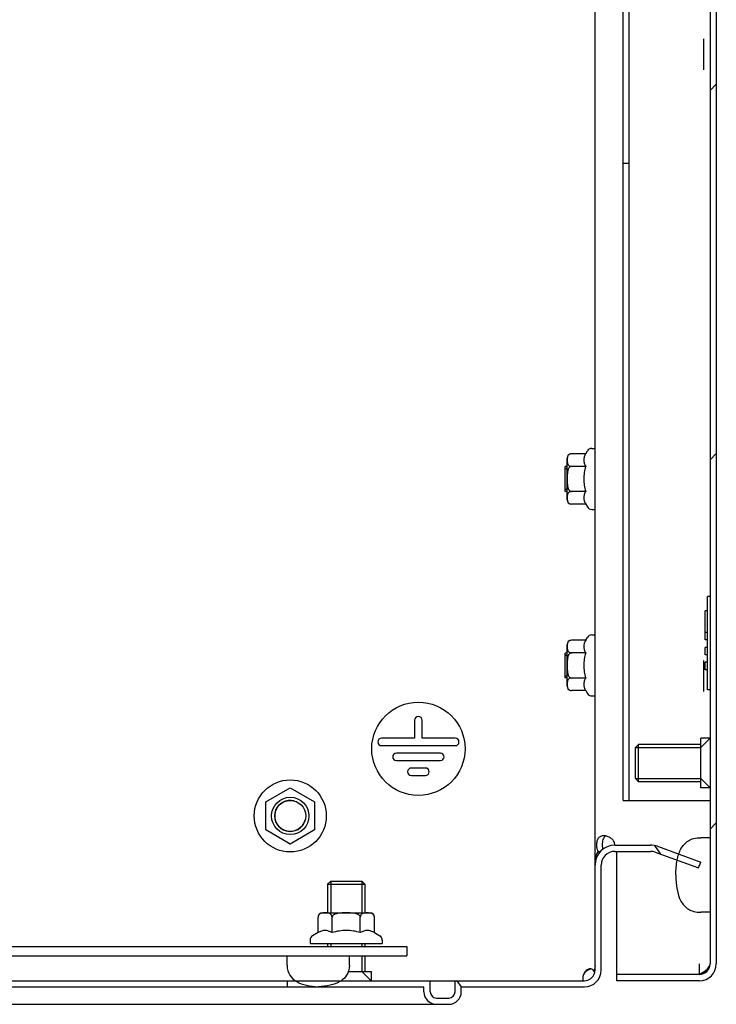
# Model space of a CAD drawing. Units: millimetres. Extents: x 0 to 420, y 0 to 297.
# Drawn here: x 158 to 181, y 116 to 147 of the extents above; entities that cross this region are included whole.
import ezdxf

# ---------------------------------------------------------------- set-up
doc = ezdxf.new("R2010")
doc.units = ezdxf.units.MM
doc.header["$LTSCALE"] = 23.1
doc.layers.get('0').update_dxf_attribs({"linetype": 'CONTINUOUS'})
for name, color, linetype in [('02___PRT_ALL_AXES', 7, 'CONTINUOUS'), ('ALL_AXES', 7, 'CONTINUOUS'), ('ARRONDIS', 7, 'CONTINUOUS')]:
    doc.layers.add(name, color=color, linetype=linetype)

msp = doc.modelspace()

# ---------------------------------------------------------------- hatches: boundary and pattern name
at = {"linetype": 'Continuous'}
h = msp.add_hatch(dxfattribs=at)
h.set_pattern_fill('DEFAULT__5', scale=7.702057, angle=125, style=0, pattern_type=0)
h.set_pattern_definition([(125, (0, 0), (-6.30916, -4.41772), [])])
edge = h.paths.add_edge_path()
edge.add_line((138.97741, 116.56249), (138.97741, 175.64249))
edge.add_spline(control_points=[(138.97741, 175.64249), (138.97741, 175.91195), (139.16794, 176.10249), (139.43741, 176.10249)], knot_values=[0, 0, 0, 0, 1, 1, 1, 1], weights=[1, 0.80473785, 0.80473785, 1], degree=3, periodic=0)
edge.add_line((139.43741, 176.10249), (176.53741, 176.10249))
edge.add_spline(control_points=[(176.53741, 176.10249), (176.85373, 176.10249), (177.07741, 175.87881), (177.07741, 175.56249)], knot_values=[0, 0, 0, 0, 1, 1, 1, 1], weights=[1, 0.80473785, 0.80473785, 1], degree=3, periodic=0)
edge.add_line((177.07741, 175.56249), (177.07741, 172.18249))
edge.add_spline(control_points=[(177.51741, 171.74249), (177.25966, 171.74249), (177.07741, 171.92474), (177.07741, 172.18249)], knot_values=[0, 0, 0, 0, 1, 1, 1, 1], weights=[1, 0.80473785, 0.80473785, 1], degree=3, periodic=0)
edge.add_line((177.51741, 171.74249), (178.66456, 171.74249))
edge.add_spline(control_points=[(178.81505, 171.76902), (178.76669, 171.75142), (178.71601, 171.74249), (178.66456, 171.74249)], knot_values=[0, 0, 0, 0, 1, 1, 1, 1], weights=[1, 0.98987184, 0.98987184, 1], degree=3, periodic=0)
edge.add_line((178.81505, 171.76902), (180.209, 172.27638))
edge.add_line((180.209, 172.27638), (180.27741, 172.08844))
edge.add_line((178.88345, 171.58109), (180.27741, 172.08844))
edge.add_spline(control_points=[(178.88345, 171.58109), (178.81312, 171.55549), (178.7394, 171.54249), (178.66456, 171.54249)], knot_values=[0, 0, 0, 0, 1, 1, 1, 1], weights=[1, 0.98987184, 0.98987184, 1], degree=3, periodic=0)
edge.add_line((177.51741, 171.54249), (178.66456, 171.54249))
edge.add_spline(control_points=[(177.51741, 171.54249), (177.1425, 171.54249), (176.87741, 171.80759), (176.87741, 172.18249)], knot_values=[0, 0, 0, 0, 1, 1, 1, 1], weights=[1, 0.80473785, 0.80473785, 1], degree=3, periodic=0)
edge.add_line((176.87741, 175.56249), (176.87741, 172.18249))
edge.add_spline(control_points=[(176.53741, 175.90249), (176.73657, 175.90249), (176.87741, 175.76166), (176.87741, 175.56249)], knot_values=[0, 0, 0, 0, 1, 1, 1, 1], weights=[1, 0.80473785, 0.80473785, 1], degree=3, periodic=0)
edge.add_line((139.43741, 175.90249), (176.53741, 175.90249))
edge.add_spline(control_points=[(139.17741, 175.64249), (139.17741, 175.79479), (139.2851, 175.90249), (139.43741, 175.90249)], knot_values=[0, 0, 0, 0, 1, 1, 1, 1], weights=[1, 0.80473785, 0.80473785, 1], degree=3, periodic=0)
edge.add_line((139.17741, 116.56249), (139.17741, 175.64249))
edge.add_spline(control_points=[(139.17741, 116.56249), (139.17741, 116.41018), (139.2851, 116.30249), (139.43741, 116.30249)], knot_values=[0, 0, 0, 0, 1, 1, 1, 1], weights=[1, 0.80473785, 0.80473785, 1], degree=3, periodic=0)
edge.add_line((139.43741, 116.30249), (143.57741, 116.30249))
edge.add_line((143.57741, 115.94249), (143.57741, 116.30249))
edge.add_spline(control_points=[(143.77741, 115.74249), (143.66025, 115.74249), (143.57741, 115.82533), (143.57741, 115.94249)], knot_values=[0, 0, 0, 0, 1, 1, 1, 1], weights=[1, 0.80473785, 0.80473785, 1], degree=3, periodic=0)
edge.add_line((143.77741, 115.74249), (144.17741, 115.74249))
edge.add_spline(control_points=[(144.17741, 115.74249), (144.29456, 115.74249), (144.37741, 115.82533), (144.37741, 115.94249)], knot_values=[0, 0, 0, 0, 1, 1, 1, 1], weights=[1, 0.80473785, 0.80473785, 1], degree=3, periodic=0)
edge.add_line((144.37741, 115.94249), (144.37741, 116.30249))
edge.add_line((144.37741, 116.30249), (148.97741, 116.30249))
edge.add_line((148.97741, 116.30249), (148.97741, 116.10249))
edge.add_line((144.57741, 116.10249), (148.97741, 116.10249))
edge.add_line((144.57741, 115.94249), (144.57741, 116.10249))
edge.add_spline(control_points=[(144.17741, 115.54249), (144.41172, 115.54249), (144.57741, 115.70817), (144.57741, 115.94249)], knot_values=[0, 0, 0, 0, 1, 1, 1, 1], weights=[1, 0.80473785, 0.80473785, 1], degree=3, periodic=0)
edge.add_line((143.77741, 115.54249), (144.17741, 115.54249))
edge.add_spline(control_points=[(143.77741, 115.54249), (143.54309, 115.54249), (143.37741, 115.70817), (143.37741, 115.94249)], knot_values=[0, 0, 0, 0, 1, 1, 1, 1], weights=[1, 0.80473785, 0.80473785, 1], degree=3, periodic=0)
edge.add_line((143.37741, 115.94249), (143.37741, 116.10249))
edge.add_line((139.43741, 116.10249), (143.37741, 116.10249))
edge.add_spline(control_points=[(138.97741, 116.56249), (138.97741, 116.29303), (139.16794, 116.10249), (139.43741, 116.10249)], knot_values=[0, 0, 0, 0, 1, 1, 1, 1], weights=[1, 0.80473785, 0.80473785, 1], degree=3, periodic=0)
edge = h.paths.add_edge_path()
edge.add_line((166.97741, 116.30249), (171.57741, 116.30249))
edge.add_line((171.57741, 115.94249), (171.57741, 116.30249))
edge.add_spline(control_points=[(171.77741, 115.74249), (171.66025, 115.74249), (171.57741, 115.82533), (171.57741, 115.94249)], knot_values=[0, 0, 0, 0, 1, 1, 1, 1], weights=[1, 0.80473785, 0.80473785, 1], degree=3, periodic=0)
edge.add_line((171.77741, 115.74249), (172.17741, 115.74249))
edge.add_spline(control_points=[(172.17741, 115.74249), (172.29456, 115.74249), (172.37741, 115.82533), (172.37741, 115.94249)], knot_values=[0, 0, 0, 0, 1, 1, 1, 1], weights=[1, 0.80473785, 0.80473785, 1], degree=3, periodic=0)
edge.add_line((172.37741, 115.94249), (172.37741, 116.30249))
edge.add_line((172.37741, 116.30249), (176.53741, 116.30249))
edge.add_spline(control_points=[(176.53741, 116.30249), (176.73657, 116.30249), (176.87741, 116.44332), (176.87741, 116.64249)], knot_values=[0, 0, 0, 0, 1, 1, 1, 1], weights=[1, 0.80473785, 0.80473785, 1], degree=3, periodic=0)
edge.add_line((176.87741, 116.64249), (176.87741, 120.02249))
edge.add_spline(control_points=[(177.51741, 120.66249), (177.1425, 120.66249), (176.87741, 120.39739), (176.87741, 120.02249)], knot_values=[0, 0, 0, 0, 1, 1, 1, 1], weights=[1, 0.80473785, 0.80473785, 1], degree=3, periodic=0)
edge.add_line((177.51741, 120.66249), (178.66456, 120.66249))
edge.add_spline(control_points=[(178.88345, 120.62389), (178.81312, 120.64949), (178.7394, 120.66249), (178.66456, 120.66249)], knot_values=[0, 0, 0, 0, 1, 1, 1, 1], weights=[1, 0.98987184, 0.98987184, 1], degree=3, periodic=0)
edge.add_line((178.88345, 120.62389), (180.27741, 120.11653))
edge.add_line((180.209, 119.92859), (180.27741, 120.11653))
edge.add_line((178.81505, 120.43595), (180.209, 119.92859))
edge.add_spline(control_points=[(178.81505, 120.43595), (178.76669, 120.45355), (178.71601, 120.46249), (178.66456, 120.46249)], knot_values=[0, 0, 0, 0, 1, 1, 1, 1], weights=[1, 0.98987184, 0.98987184, 1], degree=3, periodic=0)
edge.add_line((177.51741, 120.46249), (178.66456, 120.46249))
edge.add_spline(control_points=[(177.51741, 120.46249), (177.25966, 120.46249), (177.07741, 120.28023), (177.07741, 120.02249)], knot_values=[0, 0, 0, 0, 1, 1, 1, 1], weights=[1, 0.80473785, 0.80473785, 1], degree=3, periodic=0)
edge.add_line((177.07741, 116.64249), (177.07741, 120.02249))
edge.add_spline(control_points=[(176.53741, 116.10249), (176.85373, 116.10249), (177.07741, 116.32616), (177.07741, 116.64249)], knot_values=[0, 0, 0, 0, 1, 1, 1, 1], weights=[1, 0.80473785, 0.80473785, 1], degree=3, periodic=0)
edge.add_line((172.57741, 116.10249), (176.53741, 116.10249))
edge.add_line((172.57741, 115.94249), (172.57741, 116.10249))
edge.add_spline(control_points=[(172.17741, 115.54249), (172.41172, 115.54249), (172.57741, 115.70817), (172.57741, 115.94249)], knot_values=[0, 0, 0, 0, 1, 1, 1, 1], weights=[1, 0.80473785, 0.80473785, 1], degree=3, periodic=0)
edge.add_line((171.77741, 115.54249), (172.17741, 115.54249))
edge.add_spline(control_points=[(171.77741, 115.54249), (171.54309, 115.54249), (171.37741, 115.70817), (171.37741, 115.94249)], knot_values=[0, 0, 0, 0, 1, 1, 1, 1], weights=[1, 0.80473785, 0.80473785, 1], degree=3, periodic=0)
edge.add_line((171.37741, 115.94249), (171.37741, 116.10249))
edge.add_line((166.97741, 116.10249), (171.37741, 116.10249))
edge.add_line((166.97741, 116.30249), (166.97741, 116.10249))
h = msp.add_hatch(dxfattribs=at)
h.set_pattern_fill('DEFAULT__6', scale=8.4, angle=45, style=0, pattern_type=0)
h.set_pattern_definition([(45, (0, 0), (-5.9397, 5.9397), [])])
edge = h.paths.add_edge_path()
edge.add_line((180.77741, 175.36249), (180.77741, 172.57888))
edge.add_spline(control_points=[(180.57741, 172.50249), (180.65205, 172.50249), (180.72177, 172.52912), (180.77741, 172.57888)], knot_values=[0, 0, 0, 0, 1, 1, 1, 1], weights=[1, 0.95611491, 0.95611491, 1], degree=3, periodic=0)
edge.add_line((180.57741, 172.50249), (180.55741, 172.50249))
edge.add_spline(control_points=[(180.47741, 172.42249), (180.47741, 172.46935), (180.51054, 172.50249), (180.55741, 172.50249)], knot_values=[0, 0, 0, 0, 1, 1, 1, 1], weights=[1, 0.80473785, 0.80473785, 1], degree=3, periodic=0)
edge.add_line((180.47741, 169.38249), (180.47741, 172.42249))
edge.add_spline(control_points=[(180.47741, 169.38249), (180.47741, 169.33563), (180.51054, 169.30249), (180.55741, 169.30249)], knot_values=[0, 0, 0, 0, 1, 1, 1, 1], weights=[1, 0.80473785, 0.80473785, 1], degree=3, periodic=0)
edge.add_line((180.57741, 169.30249), (180.55741, 169.30249))
edge.add_spline(control_points=[(180.57741, 169.30249), (180.65205, 169.30249), (180.72177, 169.27586), (180.77741, 169.2261)], knot_values=[0, 0, 0, 0, 1, 1, 1, 1], weights=[1, 0.95611491, 0.95611491, 1], degree=3, periodic=0)
edge.add_line((180.77741, 169.2261), (180.77741, 116.84249))
edge.add_spline(control_points=[(180.23741, 116.30249), (180.55373, 116.30249), (180.77741, 116.52616), (180.77741, 116.84249)], knot_values=[0, 0, 0, 0, 1, 1, 1, 1], weights=[1, 0.80473785, 0.80473785, 1], degree=3, periodic=0)
edge.add_line((180.23741, 116.30249), (177.57741, 116.30249))
edge.add_line((177.57741, 116.50249), (177.57741, 116.30249))
edge.add_line((180.23741, 116.50249), (177.57741, 116.50249))
edge.add_spline(control_points=[(180.23741, 116.50249), (180.43657, 116.50249), (180.57741, 116.64332), (180.57741, 116.84249)], knot_values=[0, 0, 0, 0, 1, 1, 1, 1], weights=[1, 0.80473785, 0.80473785, 1], degree=3, periodic=0)
edge.add_line((180.57741, 169.10249), (180.57741, 116.84249))
edge.add_line((180.57741, 169.10249), (180.55741, 169.10249))
edge.add_spline(control_points=[(180.27741, 169.38249), (180.27741, 169.21847), (180.39339, 169.10249), (180.55741, 169.10249)], knot_values=[0, 0, 0, 0, 1, 1, 1, 1], weights=[1, 0.80473785, 0.80473785, 1], degree=3, periodic=0)
edge.add_line((180.27741, 169.38249), (180.27741, 172.42249))
edge.add_spline(control_points=[(180.27741, 172.42249), (180.27741, 172.58651), (180.39339, 172.70249), (180.55741, 172.70249)], knot_values=[0, 0, 0, 0, 1, 1, 1, 1], weights=[1, 0.80473785, 0.80473785, 1], degree=3, periodic=0)
edge.add_line((180.57741, 172.70249), (180.55741, 172.70249))
edge.add_line((180.57741, 175.36249), (180.57741, 172.70249))
edge.add_spline(control_points=[(180.23741, 175.70249), (180.43657, 175.70249), (180.57741, 175.56166), (180.57741, 175.36249)], knot_values=[0, 0, 0, 0, 1, 1, 1, 1], weights=[1, 0.80473785, 0.80473785, 1], degree=3, periodic=0)
edge.add_line((180.23741, 175.70249), (177.57741, 175.70249))
edge.add_line((177.57741, 175.70249), (177.57741, 175.90249))
edge.add_line((180.23741, 175.90249), (177.57741, 175.90249))
edge.add_spline(control_points=[(180.23741, 175.90249), (180.55373, 175.90249), (180.77741, 175.67881), (180.77741, 175.36249)], knot_values=[0, 0, 0, 0, 1, 1, 1, 1], weights=[1, 0.80473785, 0.80473785, 1], degree=3, periodic=0)

# ---------------------------------------------------------------- linework, layer by layer
at = {"color": 7, "linetype": 'Continuous'}
for p, q in [((176.87741, 116.64249), (176.87741, 175.56249)), ((177.77741, 122.10249), (177.77741, 170.10249)), ((177.97741, 122.10249), (177.97741, 170.10249)), ((180.77741, 169.2261), (180.77741, 116.84249)), ((180.57741, 169.10249), (180.57741, 116.84249)), ((180.37741, 145.60249), (180.37741, 146.60249)), ((177.77741, 142.60249), (177.97741, 142.60249)), ((176.57827, 133.25078), (176.63122, 133.34249)), ((176.76978, 133.42249), (176.87741, 133.42249)), ((175.97741, 131.7742), (175.97741, 133.11078)), ((176.57827, 133.25078), (176.11741, 133.25078)), ((175.97741, 132.84249), (175.91741, 132.84249)), ((175.91741, 132.0425), (175.91741, 132.84248)), ((175.91741, 132.77249), (175.97741, 132.77249)), ((176.57827, 132.84663), (176.11741, 132.84663)), ((175.91741, 132.11249), (175.97741, 132.11249)), ((175.97741, 132.04249), (175.91741, 132.04249)), ((176.57827, 132.03834), (176.11741, 132.03834)), ((176.57827, 131.6342), (176.11741, 131.6342)), ((176.57827, 131.6342), (176.63122, 131.54249)), ((176.76978, 131.46249), (176.87741, 131.46249)), ((180.57741, 128.66249), (180.49741, 128.66249)), ((180.49741, 125.66249), (180.49741, 128.66249)), ((180.49741, 128.20249), (180.41741, 128.20249)), ((180.41741, 127.26249), (180.41741, 128.20249)), ((176.57827, 127.25078), (176.63122, 127.34249)), ((176.76978, 127.42249), (176.87741, 127.42249)), ((180.49741, 127.50249), (180.41741, 127.50249)), ((175.97741, 125.7742), (175.97741, 127.11078)), ((176.57827, 127.25078), (176.11741, 127.25078)), ((180.49741, 127.26249), (180.41741, 127.26249)), ((180.49741, 127.02249), (180.41741, 127.02249)), ((180.41741, 126.78249), (180.41741, 127.02249)), ((175.97741, 126.84249), (175.91741, 126.84249)), ((175.91741, 126.0425), (175.91741, 126.84248)), ((175.91741, 126.77249), (175.97741, 126.77249)), ((176.57827, 126.84663), (176.11741, 126.84663)), ((180.49741, 126.78249), (180.41741, 126.78249)), ((180.37741, 125.60249), (180.37741, 126.60249)), ((180.49741, 126.54249), (180.41741, 126.54249)), ((180.41741, 126.30249), (180.41741, 126.54249)), ((175.91741, 126.11249), (175.97741, 126.11249)), ((180.49741, 126.30249), (180.41741, 126.30249)), ((175.97741, 126.04249), (175.91741, 126.04249)), ((176.57827, 126.03834), (176.11741, 126.03834)), ((176.57827, 125.6342), (176.11741, 125.6342)), ((176.57827, 125.6342), (176.63122, 125.54249)), ((176.76978, 125.46249), (176.87741, 125.46249)), ((180.57741, 125.66249), (180.49741, 125.66249)), ((171.07741, 124.68249), (171.07741, 124.10249)), ((171.31741, 124.10249), (171.31741, 124.68249)), ((171.07741, 124.10249), (170.01131, 124.10249)), ((170.01131, 123.86249), (172.3835, 123.86249)), ((172.3835, 124.10249), (171.31741, 124.10249)), ((180.27741, 123.80249), (180.57741, 124.10249)), ((171.9035, 123.62249), (170.49131, 123.62249)), ((178.17741, 123.80249), (180.27741, 123.80249)), ((178.17741, 122.80249), (178.17741, 123.80249)), ((170.49131, 123.38249), (171.9035, 123.38249)), ((171.4235, 123.14249), (170.97131, 123.14249)), ((170.97131, 122.90249), (171.4235, 122.90249)), ((178.17741, 122.80249), (180.27741, 122.80249)), ((180.27741, 122.80249), (180.57741, 122.50249)), ((166.29241, 122.05571), (167.07741, 122.50893)), ((167.07741, 122.50893), (167.86241, 122.05571)), ((166.29241, 121.14927), (166.29241, 122.05571)), ((167.86241, 122.05571), (167.86241, 121.14927)), ((177.77741, 122.10249), (177.97741, 122.10249)), ((177.97741, 122.10249), (180.57741, 122.10249)), ((167.07741, 120.69605), (166.29241, 121.14927)), ((167.86241, 121.14927), (167.07741, 120.69605)), ((180.57741, 120.90249), (180.27741, 120.90249)), ((177.04149, 120.45036), (176.97572, 120.45036)), ((177.51741, 120.66249), (178.66456, 120.66249)), ((177.51741, 120.46249), (178.66456, 120.46249)), ((177.57741, 116.30249), (177.57741, 120.46249)), ((178.81505, 120.43595), (180.209, 119.92859)), ((178.88345, 120.62389), (180.27741, 120.11653)), ((176.89363, 120.16391), (176.87741, 120.16391)), ((180.209, 119.92859), (180.27741, 120.11653)), ((177.07741, 116.64249), (177.07741, 120.02249)), ((168.37741, 119.50249), (169.37741, 119.50249)), ((168.37741, 119.50249), (168.37741, 118.48249)), ((169.37741, 119.50249), (169.37741, 118.48249)), ((168.11097, 118.48249), (169.64385, 118.48249)), ((168.27819, 118.47806), (168.27706, 118.47817)), ((180.57741, 118.50249), (180.27741, 118.50249)), ((167.97097, 117.84888), (167.97097, 118.34249)), ((168.42419, 117.84888), (168.42419, 118.34249)), ((169.33063, 117.84888), (169.33063, 118.34249)), ((169.78385, 117.84888), (169.78385, 118.34249)), ((167.97097, 117.84888), (167.79741, 117.74868)), ((169.78385, 117.84888), (169.95741, 117.74868)), ((167.71741, 117.61011), (167.71741, 117.50249)), ((167.71741, 117.50249), (170.03741, 117.50249)), ((168.37741, 117.50249), (168.37741, 117.40249)), ((169.37741, 117.50249), (169.37741, 117.40249)), ((170.03741, 117.61011), (170.03741, 117.50249)), ((145.12741, 117.40249), (170.82741, 117.40249)), ((170.82741, 117.40249), (170.82741, 117.10249)), ((145.12741, 117.10249), (170.82741, 117.10249)), ((166.97741, 116.80249), (166.97741, 117.10249)), ((168.97741, 116.80249), (168.97741, 117.10249)), ((169.37741, 117.10249), (169.37741, 116.60249)), ((169.37741, 116.60249), (169.67741, 116.30249)), ((176.87367, 116.59462), (176.84181, 116.59462)), ((180.23741, 116.50286), (180.23741, 116.84249)), ((139.43741, 116.30249), (176.53741, 116.30249)), ((166.97741, 116.30249), (166.97741, 116.10249)), ((171.57741, 115.94249), (171.57741, 116.30249)), ((172.37741, 115.94249), (172.37741, 116.30249)), ((180.23741, 116.50249), (177.57741, 116.50249)), ((180.23741, 116.30249), (177.57741, 116.30249)), ((144.57741, 116.10249), (171.37741, 116.10249)), ((171.37741, 115.94249), (171.37741, 116.10249)), ((172.57741, 116.10249), (176.53741, 116.10249)), ((172.57741, 115.94249), (172.57741, 116.10249)), ((171.77741, 115.74249), (172.17741, 115.74249)), ((143.77741, 115.54249), (172.17741, 115.54249))]:
    msp.add_line(p, q, dxfattribs=at)
msp.add_circle((171.19741, 123.76249), 1.5, dxfattribs=at)
for centre, radius, start, end in [((176.11741, 133.11078), 0.14, 90.000164, 180), ((176.11741, 131.7742), 0.14, 180, 270), ((176.11741, 127.11078), 0.14, 90.000164, 180), ((176.11741, 125.7742), 0.14, 180, 270), ((171.19741, 124.68249), 0.12, 0, 180), ((170.01131, 123.98249), 0.12, 90, 270), ((172.3835, 123.98249), 0.12, 270, 90), ((170.49131, 123.50249), 0.12, 90, 270), ((171.9035, 123.50249), 0.12, 270, 90), ((170.97131, 123.02249), 0.12, 90, 270), ((171.4235, 123.02249), 0.12, 270, 90), ((167.07741, 121.60249), 0.5, 75, 345), ((177.51741, 120.02249), 0.64, 90, 180), ((177.51741, 120.02249), 0.44, 90, 180), ((178.66456, 120.02249), 0.64, 70, 90), ((178.66456, 120.02249), 0.44, 70, 90), ((168.11097, 118.34249), 0.14, 90, 180), ((169.64385, 118.34249), 0.14, 0.0001, 90), ((176.53741, 116.64249), 0.54, 270, 360), ((176.53741, 116.64249), 0.34, 270, 360), ((176.84951, 116.21764), 0.46558, 100.066414, 104.769476), ((176.259, 116.81056), 0.62154, 339.669692, 344.873242), ((176.30443, 116.79766), 0.57431, 344.932645, 345.896331), ((180.23741, 116.84249), 0.54, 270, 360), ((180.23741, 116.84249), 0.34, 270, 360), ((173.22719, 127.53079), 13.06776, 302.442351, 302.680185), ((171.77741, 115.94249), 0.4, 180, 270), ((171.77741, 115.94249), 0.2, 180, 270), ((172.17741, 115.94249), 0.4, 270, 360), ((172.17741, 115.94249), 0.2, 270, 360)]:
    msp.add_arc(centre, radius, start, end, dxfattribs=at)
for points, knots in [([(176.11741, 133.25078), (176.09959, 133.25078), (176.06738, 133.24467), (176.0302, 133.2211), (176.00756, 133.19294), (175.99052, 133.15518), (175.98228, 133.10647), (175.98043, 133.04873), (175.98227, 132.991), (175.9905, 132.94229), (176.00753, 132.90451), (176.03017, 132.87634), (176.06736, 132.85275), (176.09958, 132.84663), (176.11741, 132.84663)], [0, 0, 0, 0, 0.09678901, 0.17246527, 0.23446859, 0.29029945, 0.39585349, 0.49994999, 0.60404693, 0.70960557, 0.7654416, 0.82745728, 0.90316454, 1, 1, 1, 1]), ([(176.57827, 133.25078), (176.55996, 133.21906), (176.53621, 133.16983), (176.51874, 133.10051), (176.51427, 133.04871), (176.51874, 132.9969), (176.53621, 132.92759), (176.55996, 132.87835), (176.57827, 132.84663)], [0, 0, 0, 0, 0.25707616, 0.37971281, 0.50000001, 0.62028722, 0.74292386, 1, 1, 1, 1]), ([(176.11741, 132.84663), (176.10786, 132.84663), (176.0886, 132.84251), (176.06414, 132.82676), (176.04457, 132.80547), (176.0241, 132.77297), (176.00677, 132.72797), (175.9943, 132.67183), (175.9871, 132.61478), (175.98323, 132.55744), (175.9814, 132.5), (175.98087, 132.44254), (175.98139, 132.38508), (175.98322, 132.32765), (175.98709, 132.2703), (175.99429, 132.21324), (176.00675, 132.15709), (176.02407, 132.11207), (176.04454, 132.07955), (176.06412, 132.05824), (176.08858, 132.04247), (176.10786, 132.03834), (176.11741, 132.03834)], [0, 0, 0, 0, 0.03115267, 0.06236091, 0.0936047, 0.12486127, 0.18730765, 0.24981218, 0.31233734, 0.37486961, 0.43740435, 0.49993975, 0.56247545, 0.6250113, 0.68754679, 0.75007913, 0.81259677, 0.87506871, 0.90634195, 0.93760644, 0.96883573, 1, 1, 1, 1]), ([(176.57827, 132.84663), (176.55931, 132.78097), (176.52768, 132.64766), (176.51575, 132.51081), (176.51575, 132.44249)], [0, 0, 0, 0, 0.50010403, 1, 1, 1, 1]), ([(176.51575, 132.44249), (176.51575, 132.37417), (176.52768, 132.23732), (176.55931, 132.10401), (176.57827, 132.03834)], [0, 0, 0, 0, 0.49989647, 1, 1, 1, 1]), ([(176.11741, 132.03834), (176.09959, 132.03834), (176.06738, 132.03223), (176.0302, 132.00867), (176.00756, 131.98051), (175.99052, 131.94274), (175.98228, 131.89404), (175.98043, 131.8363), (175.98227, 131.77856), (175.9905, 131.72985), (176.00753, 131.69208), (176.03017, 131.6639), (176.06736, 131.64032), (176.09958, 131.6342), (176.11741, 131.6342)], [0, 0, 0, 0, 0.09678629, 0.17246235, 0.23446629, 0.29029753, 0.39585229, 0.49994945, 0.60404666, 0.70960431, 0.76544162, 0.82745956, 0.90316651, 1, 1, 1, 1]), ([(176.57827, 132.03834), (176.55996, 132.00662), (176.53621, 131.95739), (176.51874, 131.88808), (176.51427, 131.83627), (176.51874, 131.78446), (176.53621, 131.71515), (176.55996, 131.66592), (176.57827, 131.6342)], [0, 0, 0, 0, 0.25707616, 0.37971281, 0.50000001, 0.62028722, 0.74292386, 1, 1, 1, 1]), ([(176.11741, 127.25078), (176.09959, 127.25078), (176.06738, 127.24467), (176.0302, 127.2211), (176.00756, 127.19294), (175.99052, 127.15518), (175.98228, 127.10647), (175.98043, 127.04873), (175.98227, 126.991), (175.9905, 126.94229), (176.00753, 126.90451), (176.03017, 126.87634), (176.06736, 126.85275), (176.09958, 126.84663), (176.11741, 126.84663)], [0, 0, 0, 0, 0.09678901, 0.17246527, 0.23446859, 0.29029945, 0.39585349, 0.49994999, 0.60404693, 0.70960557, 0.7654416, 0.82745728, 0.90316454, 1, 1, 1, 1]), ([(176.57827, 127.25078), (176.55996, 127.21906), (176.53621, 127.16983), (176.51874, 127.10051), (176.51427, 127.04871), (176.51874, 126.9969), (176.53621, 126.92759), (176.55996, 126.87835), (176.57827, 126.84663)], [0, 0, 0, 0, 0.25707616, 0.37971281, 0.50000001, 0.62028722, 0.74292386, 1, 1, 1, 1]), ([(176.11741, 126.84663), (176.10786, 126.84663), (176.0886, 126.84251), (176.06414, 126.82676), (176.04457, 126.80547), (176.0241, 126.77297), (176.00677, 126.72797), (175.9943, 126.67183), (175.9871, 126.61478), (175.98323, 126.55744), (175.9814, 126.5), (175.98087, 126.44254), (175.98139, 126.38508), (175.98322, 126.32765), (175.98709, 126.2703), (175.99429, 126.21324), (176.00675, 126.15709), (176.02407, 126.11207), (176.04454, 126.07955), (176.06412, 126.05824), (176.08858, 126.04247), (176.10786, 126.03834), (176.11741, 126.03834)], [0, 0, 0, 0, 0.03115267, 0.06236091, 0.0936047, 0.12486127, 0.18730765, 0.24981218, 0.31233734, 0.37486961, 0.43740435, 0.49993975, 0.56247545, 0.6250113, 0.68754679, 0.75007913, 0.81259677, 0.87506871, 0.90634195, 0.93760644, 0.96883573, 1, 1, 1, 1]), ([(176.57827, 126.84663), (176.55931, 126.78097), (176.52768, 126.64766), (176.51575, 126.51081), (176.51575, 126.44249)], [0, 0, 0, 0, 0.50010403, 1, 1, 1, 1]), ([(176.51575, 126.44249), (176.51575, 126.37417), (176.52768, 126.23732), (176.55931, 126.10401), (176.57827, 126.03834)], [0, 0, 0, 0, 0.49989647, 1, 1, 1, 1]), ([(176.11741, 126.03834), (176.09959, 126.03834), (176.06738, 126.03223), (176.0302, 126.00867), (176.00756, 125.98051), (175.99052, 125.94274), (175.98228, 125.89404), (175.98043, 125.8363), (175.98227, 125.77856), (175.9905, 125.72985), (176.00753, 125.69208), (176.03017, 125.6639), (176.06736, 125.64032), (176.09958, 125.6342), (176.11741, 125.6342)], [0, 0, 0, 0, 0.09678629, 0.17246235, 0.23446629, 0.29029753, 0.39585229, 0.49994945, 0.60404666, 0.70960431, 0.76544162, 0.82745956, 0.90316651, 1, 1, 1, 1]), ([(176.57827, 126.03834), (176.55996, 126.00662), (176.53621, 125.95739), (176.51874, 125.88808), (176.51427, 125.83627), (176.51874, 125.78446), (176.53621, 125.71515), (176.55996, 125.66592), (176.57827, 125.6342)], [0, 0, 0, 0, 0.25707616, 0.37971281, 0.50000001, 0.62028722, 0.74292386, 1, 1, 1, 1]), ([(177.15961, 120.96249), (177.12546, 120.96249), (177.05827, 120.95264), (176.97396, 120.88836), (176.93218, 120.78324), (176.92531, 120.70504), (176.92531, 120.66249)], [0, 0, 0, 0, 0.2376797, 0.45683701, 0.70379788, 1, 1, 1, 1]), ([(177.22807, 120.95569), (177.20531, 120.94812), (177.16228, 120.9163), (177.129, 120.8418), (177.11332, 120.7555), (177.11034, 120.69414), (177.11034, 120.66249)], [0, 0, 0, 0, 0.21522499, 0.45028857, 0.71601475, 1, 1, 1, 1]), ([(177.22823, 120.95568), (177.22242, 120.9568), (177.19974, 120.96066), (177.1767, 120.96249), (177.15961, 120.96249)], [0, 0, 0, 0, 0.25728623, 1, 1, 1, 1]), ([(177.51418, 120.66249), (177.51418, 120.69991), (177.49555, 120.7757), (177.42461, 120.86531), (177.33184, 120.92601), (177.26269, 120.94902), (177.22823, 120.95568)], [0, 0, 0, 0, 0.25479067, 0.50975638, 0.76103277, 1, 1, 1, 1]), ([(179.56777, 120.37475), (179.58787, 120.43377), (179.66201, 120.60543), (179.85369, 120.82621), (180.11074, 120.90249), (180.27741, 120.90249)], [0, 0, 0, 0, 0.19183969, 0.59591984, 1, 1, 1, 1]), ([(176.87741, 120.16391), (176.87741, 120.21238), (176.89671, 120.31497), (176.94592, 120.40577), (176.97572, 120.45036)], [0, 0, 0, 0, 0.47475469, 1, 1, 1, 1]), ([(176.92531, 120.66249), (176.92531, 120.62276), (176.93139, 120.54921), (176.957, 120.47836), (176.97572, 120.45036)], [0, 0, 0, 0, 0.54117805, 1, 1, 1, 1]), ([(177.11034, 120.66249), (177.11034, 120.6507), (177.11126, 120.60463), (177.11556, 120.55849), (177.12216, 120.52483)], [0, 0, 0, 0, 0.25576182, 1, 1, 1, 1]), ([(179.47741, 119.70249), (179.47741, 119.36916), (179.54387, 118.93562), (179.85369, 118.57877), (180.11074, 118.50249), (180.27741, 118.50249)], [0, 0, 0, 0, 0.5, 0.75, 1, 1, 1, 1]), ([(168.27706, 118.47817), (168.26319, 118.47957), (168.23534, 118.48101), (168.19356, 118.48142), (168.15176, 118.48078), (168.10982, 118.47806), (168.0674, 118.4704), (168.02388, 118.45188), (167.98237, 118.41034), (167.97097, 118.36693), (167.97097, 118.34249)], [0, 0, 0, 0, 0.1099497, 0.2197562, 0.32957153, 0.43960317, 0.55097984, 0.66835983, 0.80722258, 1, 1, 1, 1]), ([(168.42419, 118.34249), (168.42419, 118.36773), (168.41199, 118.41255), (168.36798, 118.45418), (168.32254, 118.47188), (168.29277, 118.47654), (168.27819, 118.47806)], [0, 0, 0, 0, 0.34425917, 0.59047657, 0.80000646, 1, 1, 1, 1]), ([(169.33063, 118.34249), (169.33063, 118.35305), (169.32552, 118.37439), (169.30672, 118.40058), (169.28203, 118.42097), (169.24494, 118.44181), (169.19435, 118.45883), (169.13173, 118.47049), (169.06835, 118.47675), (169.00476, 118.47979), (168.94112, 118.48104), (168.87747, 118.48136), (168.81382, 118.48104), (168.75018, 118.47979), (168.68659, 118.47676), (168.6232, 118.47051), (168.56056, 118.45886), (168.50995, 118.44185), (168.47284, 118.42101), (168.44812, 118.40062), (168.4293, 118.37441), (168.42419, 118.35305), (168.42419, 118.34249)], [0, 0, 0, 0, 0.03112072, 0.06231835, 0.09355833, 0.12481512, 0.18727148, 0.24978463, 0.31231642, 0.37485451, 0.43739454, 0.49993498, 0.56247549, 0.62501602, 0.68755623, 0.75009393, 0.81261888, 0.87509909, 0.90637322, 0.93763808, 0.96886298, 1, 1, 1, 1]), ([(169.47794, 118.47819), (169.46325, 118.47672), (169.43329, 118.47214), (169.38749, 118.45462), (169.34298, 118.41299), (169.33063, 118.36789), (169.33063, 118.34249)], [0, 0, 0, 0, 0.20015776, 0.40965871, 0.65558439, 1, 1, 1, 1]), ([(169.63628, 118.47822), (169.61, 118.48084), (169.55711, 118.48167), (169.50422, 118.48083), (169.47794, 118.47819)], [0, 0, 0, 0, 0.49999674, 1, 1, 1, 1]), ([(169.78385, 118.34249), (169.78385, 118.36791), (169.77147, 118.41305), (169.72688, 118.45469), (169.68101, 118.47219), (169.65099, 118.47675), (169.63628, 118.47822)], [0, 0, 0, 0, 0.34432025, 0.59018747, 0.79973573, 1, 1, 1, 1]), ([(168.42419, 117.84888), (168.38861, 117.86942), (168.33341, 117.89605), (168.25568, 117.91564), (168.19758, 117.92065), (168.13948, 117.91564), (168.06175, 117.89605), (168.00654, 117.86942), (167.97097, 117.84888)], [0, 0, 0, 0, 0.25707616, 0.37971281, 0.50000001, 0.62028722, 0.74292386, 1, 1, 1, 1]), ([(168.87741, 117.919), (168.80079, 117.919), (168.64732, 117.90561), (168.49782, 117.87014), (168.42419, 117.84888)], [0, 0, 0, 0, 0.49989647, 1, 1, 1, 1]), ([(169.33063, 117.84888), (169.25699, 117.87014), (169.10749, 117.90561), (168.95402, 117.919), (168.87741, 117.919)], [0, 0, 0, 0, 0.50010403, 1, 1, 1, 1]), ([(169.78385, 117.84888), (169.74827, 117.86942), (169.69306, 117.89605), (169.61533, 117.91564), (169.55724, 117.92065), (169.49914, 117.91564), (169.42141, 117.89605), (169.3662, 117.86942), (169.33063, 117.84888)], [0, 0, 0, 0, 0.25707616, 0.37971281, 0.50000001, 0.62028722, 0.74292386, 1, 1, 1, 1]), ([(166.97741, 116.80249), (166.97741, 116.66578), (167.03893, 116.47155), (167.17205, 116.34506), (167.24443, 116.29782)], [0, 0, 0, 0, 0.54162609, 1, 1, 1, 1]), ([(168.97741, 116.80249), (168.97741, 116.66578), (168.91589, 116.47155), (168.78276, 116.34506), (168.71038, 116.29782)], [0, 0, 0, 0, 0.54162609, 1, 1, 1, 1]), ([(176.72692, 116.68248), (176.68972, 116.68248), (176.61222, 116.65288), (176.55835, 116.59365), (176.53741, 116.5589)], [0, 0, 0, 0, 0.47827513, 1, 1, 1, 1]), ([(176.73082, 116.66784), (176.71323, 116.66321), (176.64247, 116.64025), (176.57632, 116.59955), (176.53741, 116.5589)], [0, 0, 0, 0, 0.24429778, 1, 1, 1, 1]), ([(176.7681, 116.67575), (176.75836, 116.67918), (176.74448, 116.68195), (176.73054, 116.68248), (176.72692, 116.68248)], [0, 0, 0, 0, 0.74006618, 1, 1, 1, 1]), ([(176.84181, 116.59462), (176.83513, 116.61272), (176.81763, 116.64699), (176.78527, 116.6697), (176.7681, 116.67575)], [0, 0, 0, 0, 0.51445899, 1, 1, 1, 1]), ([(176.87741, 116.78391), (176.87741, 116.75222), (176.87323, 116.70962), (176.86405, 116.66816), (176.86143, 116.65772)], [0, 0, 0, 0, 0.74638201, 1, 1, 1, 1]), ([(180.27231, 116.51649), (180.32593, 116.53803), (180.39641, 116.56655), (180.46604, 116.59706), (180.48267, 116.60454)], [0, 0, 0, 0, 0.76005794, 1, 1, 1, 1]), ([(180.28312, 116.53168), (180.35647, 116.5788), (180.47759, 116.65218), (180.57741, 116.78361), (180.57741, 116.84249)], [0, 0, 0, 0, 0.59688941, 1, 1, 1, 1]), ([(167.24443, 116.29782), (167.25758, 116.28925), (167.35907, 116.22751), (167.5856, 116.14735), (167.8409, 116.1154), (167.97741, 116.1078)], [0, 0, 0, 0, 0.07136894, 0.53568447, 1, 1, 1, 1]), ([(168.71038, 116.29782), (168.69723, 116.28925), (168.59575, 116.22751), (168.36921, 116.14735), (168.11391, 116.1154), (167.97741, 116.1078)], [0, 0, 0, 0, 0.07136894, 0.53568447, 1, 1, 1, 1])]:
    msp.add_open_spline(points, degree=3, knots=knots, dxfattribs=at)
for points in [[(179.51688, 120.17925), (179.53008, 120.24818), (179.5469, 120.31349), (179.56777, 120.37475)], [(179.47741, 119.70249), (179.47741, 119.87457), (179.48921, 120.03484), (179.51688, 120.17925)]]:
    msp.add_open_spline(points, degree=3, dxfattribs=at)
at = {"layer": '02___PRT_ALL_AXES', "color": 7, "linetype": 'Continuous'}
msp.add_arc((176.78006, 116.38249), 0.3, 143.981905, 195.046301, dxfattribs=at)
at = {"layer": 'ALL_AXES', "color": 7, "linetype": 'Continuous'}
for p, q in [((178.27741, 123.90249), (178.17741, 123.80249)), ((180.27741, 123.90249), (178.27741, 123.90249)), ((178.27741, 122.70249), (178.27741, 123.90249)), ((180.57741, 124.10249), (180.27741, 124.10249)), ((180.27741, 122.50249), (180.27741, 124.10249)), ((178.17741, 122.80249), (178.17741, 123.80249)), ((178.27741, 122.70249), (178.17741, 122.80249)), ((180.27741, 122.70249), (178.27741, 122.70249)), ((180.57741, 122.50249), (180.27741, 122.50249)), ((168.37741, 119.50249), (168.27741, 119.40249)), ((168.27741, 119.40249), (169.47741, 119.40249)), ((168.27741, 119.40249), (168.27741, 118.48249)), ((168.37742, 119.50249), (169.37739, 119.50249)), ((169.37741, 119.50249), (169.47741, 119.40249)), ((169.47741, 119.40249), (169.47741, 118.48249)), ((168.27741, 117.50249), (168.27741, 117.40249)), ((169.47741, 117.50249), (169.47741, 117.40249)), ((169.47741, 117.10249), (169.47741, 116.60249)), ((168.94587, 116.60249), (169.67739, 116.60249)), ((169.67741, 116.60249), (169.67741, 116.30249))]:
    msp.add_line(p, q, dxfattribs=at)
for radius in [0.6, 0.5]:
    msp.add_circle((167.07741, 121.60249), radius, dxfattribs=at)
at = {"layer": 'ARRONDIS', "color": 7, "linetype": 'Continuous'}
msp.add_circle((167.07741, 121.60249), 1.16, dxfattribs=at)
for centre, start, end in [((176.76978, 133.26249), 90, 150), ((176.76978, 131.62249), 210, 270), ((176.76978, 127.26249), 90, 150), ((176.76978, 125.62249), 210, 270), ((167.87741, 117.61011), 120, 180), ((169.87741, 117.61011), 0, 60)]:
    msp.add_arc(centre, 0.16, start, end, dxfattribs=at)

doc.saveas('drawing.dxf')
